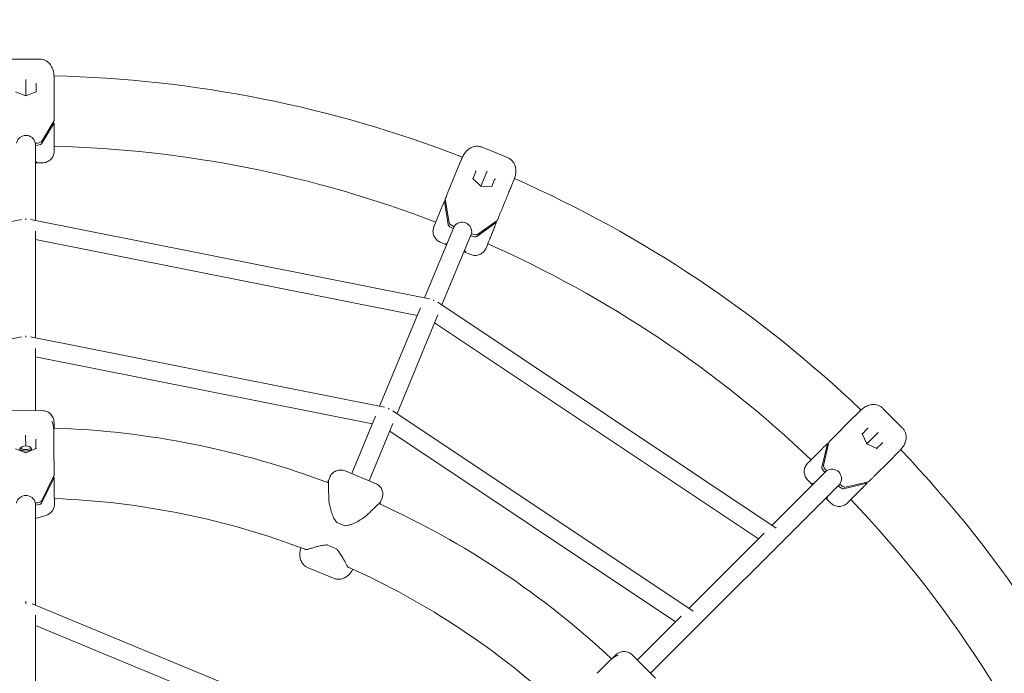
# Model space of a CAD drawing. Units: millimetres. Extents: x -2530 to 2530, y -2530 to 2530.
# Drawn here: x -5 to 833, y 521 to 1078 of the extents above; entities that cross this region are included whole.
import ezdxf

# ---------------------------------------------------------------- set-up
doc = ezdxf.new("R2010")
doc.units = ezdxf.units.MM
doc.linetypes.add('STRICHPUNKT', pattern=[1, 0.5, -0.25, 0, -0.25])
doc.layers.add('SICHER_EN1176', color=7, linetype='STRICHPUNKT')

# ---------------------------------------------------------------- blocks, each defined once
blk = doc.blocks.new('O-Tannebaum-3-1')
at = {"linetype": 'Continuous', "lineweight": 0}
for p, q in [((-210.03, 1056.85), (-233.41, 1056.82)), ((-197.71, 1041.72), (-197.7, 1038.88)), ((-221.69, 1025.67), (-221.71, 1038.9)), ((-213.05, 1035.45), (-213.04, 1028.99)), ((-221.7, 1025.67), (-230.52, 1029.03)), ((-212.89, 1029.05), (-221.7, 1025.67)), ((-208.54, 986.56), (-197.85, 1003.97)), ((-208.54, 984.66), (-197.84, 1002.08)), ((-198.83, 1002.37), (-197.71, 1002.37)), ((-213.45, 985.27), (-213.72, 985.27)), ((-213.66, 919.5), (-213.66, 985.27)), ((-213.45, 983.37), (-213.66, 983.37)), ((-197.61, 978.65), (-197.62, 981.49)), ((188.46, 973.02), (166.82, 981.87)), ((-213.66, 969.38), (-212.47, 969.36)), ((-213.66, 968.49), (-207.6, 968.5)), ((149.36, 971.77), (144.53, 960.02)), ((144.52, 960), (138.09, 944.25)), ((159.03, 954.96), (161.47, 960.94)), ((165.81, 948.63), (170.8, 960.86)), ((165.77, 948.63), (158.89, 955.09)), ((175.22, 948.41), (165.77, 948.63)), ((177.5, 954.39), (175.05, 948.41)), ((194.1, 954.35), (193.03, 951.72)), ((134.81, 936.1), (135.83, 935.68)), ((134.82, 935.77), (138.06, 915.64)), ((135.54, 937.52), (138.78, 917.4)), ((132.38, 930.28), (125.95, 914.54)), ((-225.51, 920.32), (-565.34, 852.72)), ((-221.66, 920.08), (-221.66, 921.02)), ((122.02, 852.72), (-217.81, 920.32)), ((117.88, 853.55), (143.03, 914.28)), ((143.08, 914.25), (142.83, 914.36)), ((162.35, 905.71), (178.9, 917.73)), ((163.06, 907.46), (179.62, 919.49)), ((178.1, 918.38), (179.15, 917.96)), ((-213.66, 819.5), (-213.66, 910.29)), ((125.76, 914.04), (125.58, 913.52)), ((132.66, 847.43), (157.84, 908.22)), ((142.3, 912.52), (142.11, 912.6)), ((157.31, 906.38), (157.11, 906.46)), ((158.03, 908.14), (157.78, 908.24)), ((111.63, 838.48), (-213.66, 903.18)), ((131.24, 900.97), (136.61, 898.77)), ((136.02, 899.95), (136.95, 899.59)), ((170.25, 895.96), (171.32, 898.59)), ((151.42, 892.72), (157.15, 890.37)), ((151.76, 893.54), (152.94, 893.03)), ((125.49, 851.03), (125.85, 851.89)), ((417.24, 657.28), (129.14, 849.78)), ((79.61, 761.16), (114.35, 845.04)), ((94.39, 755.04), (129.13, 838.92)), ((402.19, 648.09), (126.42, 832.35)), ((-225.51, 820.32), (-527.08, 760.34)), ((-221.66, 820.08), (-221.66, 821.02)), ((83.76, 760.34), (-217.81, 820.32)), ((-213.66, 757.4), (-213.66, 810.29)), ((73.37, 746.09), (-213.66, 803.18)), ((-235.79, 757.34), (-207.79, 757.42)), ((87.22, 758.64), (87.58, 759.51)), ((346.53, 586.57), (90.87, 757.39)), ((488.22, 756.75), (479.24, 747.77)), ((488.22, 756.75), (488.86, 757.4)), ((524.76, 742.82), (508.23, 759.35)), ((-197.75, 747.26), (-197.77, 747.82)), ((-197.73, 742.54), (-197.74, 746.9)), ((55.83, 703.75), (76.08, 752.65)), ((70.63, 697.67), (90.87, 746.53)), ((479.24, 747.77), (467.26, 735.79)), ((-197.92, 740.32), (-197.89, 737.56)), ((331.48, 577.38), (88.15, 739.97)), ((490.67, 737.51), (495.24, 742.08)), ((494.45, 729.04), (503.81, 738.4)), ((504.25, 738.84), (503.81, 738.4)), ((-221.87, 727.36), (-221.94, 735.87)), ((-213.24, 725.05), (-213.27, 732.17)), ((462.25, 730.52), (457.51, 710.65)), ((494.45, 729.04), (490.6, 737.66)), ((507.49, 729.83), (502.92, 725.26)), ((-230.69, 724.98), (-221.89, 721.37)), ((-226.88, 724.84), (-226.87, 723.41)), ((-225.52, 726.43), (-226.42, 725.67)), ((-221.89, 721.37), (-213.11, 725.11)), ((-218.27, 726.49), (-217.36, 725.74)), ((-216.88, 724.93), (-216.87, 723.51)), ((444.51, 713.04), (456.49, 725.02)), ((460.91, 729.18), (456.17, 709.31)), ((461.02, 729.49), (461.81, 728.7)), ((494.45, 729.04), (494.35, 728.94)), ((503.07, 725.19), (494.45, 729.04)), ((513.18, 713.83), (522.16, 722.81)), ((522.81, 723.45), (522.16, 722.81)), ((444.12, 712.65), (444.51, 713.04)), ((501.2, 701.85), (513.18, 713.83)), ((50.15, 706.08), (76.05, 695.44)), ((413.72, 659.63), (460.22, 706.13)), ((458.88, 704.79), (458.73, 704.94)), ((460.27, 706.08), (460.07, 706.28)), ((-208.55, 680.35), (-197.85, 701.81)), ((-208.53, 678.51), (-197.84, 699.97)), ((-198.59, 700.33), (-197.7, 700.33)), ((35.97, 697.88), (37.05, 700.51)), ((444.12, 698.51), (448.36, 694.26)), ((476.06, 692.1), (495.93, 696.84)), ((494.11, 696.4), (494.9, 695.61)), ((310.42, 533.7), (471.54, 694.81)), ((448.16, 695.69), (448.99, 694.89)), ((470.35, 693.32), (470.2, 693.47)), ((471.69, 694.66), (471.49, 694.86)), ((474.72, 690.76), (494.59, 695.5)), ((490.43, 691.08), (478.45, 679.1)), ((-197.4, 679.06), (-197.43, 681.82)), ((79.66, 677.84), (81.31, 681.88)), ((81.45, 682.22), (81.64, 682.74)), ((459.67, 682.95), (463.92, 678.71)), ((460.3, 683.58), (461.1, 682.76)), ((-213.46, 678.75), (-213.73, 678.74)), ((-213.66, 591.77), (-213.66, 678.75)), ((-213.44, 676.9), (-213.66, 676.9)), ((-197.48, 677.19), (-197.42, 678.21)), ((478.45, 679.1), (478.06, 678.71)), ((-204.79, 668.07), (-213.66, 665.62)), ((343.01, 588.92), (407.21, 653.11)), ((42.23, 640.1), (35.28, 642.95)), ((18.73, 623.47), (40.36, 614.59)), ((-221.66, 595.09), (-221.66, 592.84)), ((-216.29, 592.86), (184.61, 426.8)), ((-213.66, 465.27), (-213.66, 583.05)), ((299.07, 544.97), (336.5, 582.4)), ((-213.66, 574.45), (169.74, 415.64)), ((278.48, 547.15), (280.48, 549.16)), ((294.72, 549.3), (314.58, 529.56)), ((264.86, 533.67), (274.65, 543.54))]:
    blk.add_line(p, q, dxfattribs=at)
for centre, radius, start, end in [((-221.66, 12.93), 1030, 68.8412, 88.66971), ((-221.66, 12.93), 970, 68.91178, 88.58002), ((153.78, 956.22), 10, 157.64515, 157.77809), ((-221.66, 12.93), 1030, 46.33287, 66.17548), ((135.21, 910.76), 10, 157.77809, 160.80046), ((-221.66, 12.93), 970, 46.41777, 66.07506), ((-207.74, 746.86), 10, 0.19222, 2.28248), ((-221.66, 12.93), 730, 69.33345, 88.14843), ((-221.66, 12.93), 1030, 1.33287, 43.66713), ((-221.66, 12.93), 670, 69.13413, 87.93036), ((72.06, 685.67), 10, 337.69358, 339.80828), ((-221.66, 12.93), 970, 1.41777, 43.58223), ((-207.46, 677.71), 10, 285.46794, 356.9822), ((-221.66, 12.93), 730, 46.89093, 65.68692), ((43.54, 663.09), 1, 219.82404, 244.02171), ((50.49, 660.24), 1, 251.3253, 275.52264), ((34.9, 642.03), 1, 67.67421, 89.51692), ((41.85, 639.17), 1, 45.84539, 67.67421), ((-221.66, 12.93), 670, 47.03933, 65.8268), ((271.96, 526.63), 10, 135.22191, 135.47901)]:
    blk.add_arc(centre, radius, start, end, dxfattribs=at)
at = {"linetype": 'Continuous', "lineweight": 0, "extrusion": (0, 0, -1)}
for centre, major_axis, ratio, start_param, end_param in [((-221.71, 1039.13), (-0.001, 0.535), 0.000462, -2.019983, -0.749896), ((-212.55, 1035.64), (0.458, 0.316), 0.632167, -2.430884, -1.160797), ((-221.7, 1025.13), (-0.001, 0.535), 0.000462, -0.749896, -0.000177), ((-212.54, 1028.64), (-0.459, 0.315), 0.631889, 0.410176, 1.159895), ((-221.66, 984.31), (-8, 0), 0.948683, 0.123901, 3.014838), ((170.89, 961.08), (0.203, 0.495), 0.001491, -2.01998, -0.749893), ((165.57, 948.14), (0.203, 0.495), 0.001491, -0.749893, -0.00057), ((175.38, 947.9), (-0.304, 0.466), 0.631581, 0.409565, 1.158889), ((178.04, 954.37), (0.544, 0.118), 0.632477, -2.431887, -1.161801), ((150.07, 910.37), (-7.39, 3.06), 0.948683, 0.120723, 3.01166), ((136.09, 900.13), (-0.461, -0.203), 0.984786, -1.952091, -0.774786), ((136.19, 900.42), (0.211, -0.458), 0.984837, 0.795982, 0.82807), ((-221.94, 736.14), (-0.004, 0.542), 0.002991, -2.098177, -0.82809), ((-212.77, 732.38), (-0.464, -0.313), 0.585806, 0.669238, 1.939325), ((507.97, 729.61), (0.547, -0.101), 0.632028, -2.430433, -1.160346), ((-221.88, 724.89), (5, 0.04), 0.388535, -0.435279, 3.576872), ((-221.88, 720.83), (-0.004, 0.542), 0.002991, -0.82809, -0.00125), ((-212.74, 724.72), (-0.467, 0.308), 0.583838, 0.369778, 1.196618), ((503.03, 724.66), (-0.101, 0.547), 0.632028, 0.41045, 1.160346), ((465.21, 699.8), (-5.66, 5.66), 0.948683, 0.125328, 3.016265), ((448.29, 695.84), (-0.504, 0.004), 0.984834, -1.978056, -0.801426), ((448.51, 696.05), (0.004, -0.504), 0.984834, 0.76937, 0.801426), ((-221.66, 677.77), (-8, 0), 0.921429, 0.117624, 3.008561)]:
    blk.add_ellipse(centre, major_axis=major_axis, ratio=ratio, start_param=start_param, end_param=end_param, dxfattribs=at)
at = {"linetype": 'Continuous', "lineweight": 0}
for centre, major_axis, ratio, start_param, end_param in [((-212.55, 1035.26), (-0.382, 0.472), 0.685104, 0.40361, 0.703593), ((-207.66, 1004.56), (10, 0.02), 0.316227, -0.192462, -0.096914), ((-207.66, 1002.67), (10, 0.02), 0.316227, -0.192462, -0.096914), ((-213.45, 986.85), (5, 0.01), 0.316227, -1.571272, -0.192462), ((-213.45, 984.96), (5, 0.01), 0.316227, -1.571272, -0.192462), ((-212.45, 969.56), (0.363, -0.35), 0.98484, -1.986142, -0.809689), ((-212.46, 969.86), (-0.356, -0.357), 0.984824, 0.761116, 0.793163), ((161.08, 961.31), (-0.304, 0.466), 0.631581, -2.428975, -1.158889), ((160.94, 960.96), (0.532, 0.292), 0.685698, -0.703029, -0.402319), ((158.42, 954.84), (0.544, 0.118), 0.632477, 0.411338, 1.161801), ((177.89, 954.02), (-0.173, 0.582), 0.684791, 0.404292, 0.70266), ((144.13, 932.61), (-9.26, 3.78), 0.316224, 0.094904, 0.190451), ((144.85, 934.36), (-9.26, 3.78), 0.316224, 0.094904, 0.190451), ((142.72, 914.06), (-4.63, 1.89), 0.316224, 0.190451, 1.569262), ((143.43, 915.82), (-4.63, 1.89), 0.316224, 0.190451, 1.569262), ((170.05, 922.01), (9.26, -3.78), 0.316224, -0.193521, -0.097973), ((170.77, 923.76), (9.26, -3.78), 0.316224, -0.193521, -0.097973), ((157.92, 907.84), (4.63, -1.89), 0.316224, -1.572331, -0.193521), ((158.64, 909.6), (4.63, -1.89), 0.316224, -1.572331, -0.193521), ((153.05, 893.2), (0.211, -0.458), 0.984837, -2.004181, -0.82807), ((153.15, 893.49), (-0.461, -0.203), 0.984786, 0.742755, 0.774786), ((494.75, 742.3), (0.603, 0.064), 0.685244, -0.704013, -0.403304), ((495.02, 742.57), (-0.101, 0.547), 0.632028, -2.430433, -1.160346), ((-212.77, 731.96), (-0.398, 0.463), 0.656392, 0.359381, 0.655691), ((469.62, 724.01), (-7.07, 7.07), 0.316228, 0.096438, 0.191986), ((490.07, 737.62), (0.547, -0.101), 0.632028, 0.41045, 1.160346), ((507.7, 729.34), (0.064, 0.603), 0.685244, 0.403304, 0.704013), ((-221.89, 725.81), (4, 0.03), 0.388535, -4.715637, 1.567548), ((468.28, 722.67), (-7.07, 7.07), 0.316228, 0.096438, 0.191986), ((459.85, 706.06), (-3.54, 3.54), 0.316228, 0.191986, 1.570796), ((461.19, 707.4), (-3.54, 3.54), 0.316228, 0.191986, 1.570796), ((-207.67, 702.48), (10, 0.08), 0.388535, -0.195235, -0.099687), ((-207.65, 700.64), (10, 0.08), 0.388535, -0.195235, -0.099687), ((489.42, 704.21), (7.07, -7.07), 0.316228, -0.191986, -0.096438), ((471.46, 694.44), (3.54, -3.54), 0.316228, -1.570796, -0.191986), ((472.81, 695.78), (3.54, -3.54), 0.316228, -1.570796, -0.191986), ((488.07, 702.87), (7.07, -7.07), 0.316228, -0.191986, -0.096438), ((-213.46, 680.69), (5, 0.04), 0.388535, -1.574045, -0.195235), ((461.24, 682.88), (0.004, -0.504), 0.984834, -1.978056, -0.801426), ((461.46, 683.1), (-0.504, 0.004), 0.984834, 0.76937, 0.801426), ((-213.44, 678.85), (5, 0.04), 0.388535, -1.574045, -0.195235)]:
    blk.add_ellipse(centre, major_axis=major_axis, ratio=ratio, start_param=start_param, end_param=end_param, dxfattribs=at)
for points, knots in [([(-210.03, 1056.85), (-209.19, 1056.85), (-208.31, 1056.76), (-206.6, 1056.35), (-205.77, 1056.05), (-204.25, 1055.29), (-203.57, 1054.84), (-202.39, 1053.9), (-201.88, 1053.39), (-201.02, 1052.4), (-200.66, 1051.91), (-200.36, 1051.44)], [3.597154, 3.597154, 3.597154, 3.597154, 3.7134978, 3.7134978, 3.8298416, 3.8298416, 3.9461853, 3.9461853, 4.0625291, 4.0625291, 4.1788729, 4.1788729, 4.1788729, 4.1788729]), ([(-200.36, 1051.44), (-199.92, 1050.76), (-199.57, 1050.09), (-199, 1048.77), (-198.77, 1048.12), (-198.39, 1046.87), (-198.25, 1046.26), (-198.01, 1045.06), (-197.93, 1044.46), (-197.79, 1043.3), (-197.75, 1042.72), (-197.72, 1042.14)], [0, 0, 0, 0, 0.209555, 0.209555, 0.41911, 0.41911, 0.628664, 0.628664, 0.838219, 0.838219, 1.047774, 1.047774, 1.047774, 1.047774]), ([(-197.7, 1038.88), (-197.7, 1037.98), (-197.7, 1036.97), (-197.7, 1034.76), (-197.7, 1033.56), (-197.7, 1030.99), (-197.69, 1029.61), (-197.69, 1026.73), (-197.69, 1025.22), (-197.69, 1022.11), (-197.68, 1020.49), (-197.68, 1017.22), (-197.68, 1015.55), (-197.67, 1013), (-197.67, 1012.12), (-197.67, 1011.24)], [0, 0, 0, 0, 4.74603, 4.74603, 9.510899, 9.510899, 14.335125, 14.335125, 19.217025, 19.217025, 24.157899, 24.157899, 29.161761, 29.161761, 31.804125, 31.804125, 31.804125, 31.804125]), ([(-197.69, 1007.55), (-197.69, 1007.99), (-197.68, 1008.33), (-197.67, 1009.56), (-197.67, 1010.38), (-197.67, 1011.22), (-197.67, 1011.23), (-197.67, 1011.24)], [-0.3702244, -0.3702244, -0.3702244, -0.3702244, -0.2505467, -0.2505467, 0, 0, 0.0028319, 0.0028319, 0.0028319, 0.0028319]), ([(-197.68, 999.28), (-197.67, 998.88), (-197.67, 998.58), (-197.66, 997.48), (-197.65, 996.76), (-197.65, 996.03), (-197.65, 996.02), (-197.65, 996.02)], [-0.3702244, -0.3702244, -0.3702244, -0.3702244, -0.2505467, -0.2505467, 0, 0, 0.0028319, 0.0028319, 0.0028319, 0.0028319]), ([(-197.65, 996.02), (-197.65, 994.56), (-197.64, 993.17), (-197.64, 990.6), (-197.64, 989.41), (-197.63, 987.26), (-197.63, 986.29), (-197.63, 984.62), (-197.63, 983.91), (-197.62, 982.75), (-197.62, 982.3), (-197.62, 981.69), (-197.62, 981.49), (-197.62, 981.49)], [0, 0, 0, 0, 5.16636, 5.16636, 10.280592, 10.280592, 15.318019, 15.318019, 20.287484, 20.287484, 25.194372, 25.194372, 29.957142, 29.957142, 29.957142, 29.957142]), ([(155.85, 980.54), (156.31, 980.87), (156.83, 981.18), (158, 981.77), (158.66, 982.04), (160.12, 982.47), (160.92, 982.62), (162.6, 982.74), (163.47, 982.71), (165.2, 982.43), (166.05, 982.19), (166.82, 981.87)], [0, 0, 0, 0, 0.1163426, 0.1163426, 0.2326851, 0.2326851, 0.3490277, 0.3490277, 0.4653702, 0.4653702, 0.5817128, 0.5817128, 0.5817128, 0.5817128]), ([(-197.63, 977.97), (-197.69, 976.81), (-197.95, 975.67), (-198.92, 973.4), (-199.65, 972.31), (-201.51, 970.48), (-202.6, 969.75), (-205.01, 968.76), (-206.3, 968.5), (-207.6, 968.5)], [-1.521369, -1.521369, -1.521369, -1.521369, -1.171895, -1.171895, -0.781222, -0.781222, -0.390599, -0.390599, 0, 0, 0, 0]), ([(-197.61, 978.49), (-197.61, 978.48), (-197.61, 978.47), (-197.61, 978.44), (-197.61, 978.43), (-197.61, 978.4), (-197.61, 978.38), (-197.61, 978.34), (-197.61, 978.31), (-197.62, 978.25), (-197.62, 978.22), (-197.62, 978.15), (-197.62, 978.1), (-197.63, 978), (-197.63, 977.99), (-197.63, 977.97)], [4.97806696, 4.97806696, 4.97806696, 4.97806696, 4.98762624, 4.98762624, 4.99718553, 4.99718553, 5.00674481, 5.00674481, 5.0163041, 5.0163041, 5.02042132, 5.02042132, 5.02517164, 5.02517164, 5.02586338, 5.02586338, 5.02586338, 5.02586338]), ([(149.85, 972.94), (150.1, 973.46), (150.36, 973.98), (150.93, 975.01), (151.24, 975.52), (151.91, 976.55), (152.28, 977.06), (153.11, 978.08), (153.57, 978.59), (154.61, 979.59), (155.19, 980.08), (155.85, 980.54)], [2.277117, 2.277117, 2.277117, 2.277117, 2.486665, 2.486665, 2.696213, 2.696213, 2.905761, 2.905761, 3.115309, 3.115309, 3.324857, 3.324857, 3.324857, 3.324857]), ([(188.46, 973.02), (189.25, 972.7), (190.03, 972.28), (191.46, 971.25), (192.11, 970.65), (193.22, 969.37), (193.68, 968.69), (194.42, 967.36), (194.69, 966.71), (195.11, 965.46), (195.25, 964.87), (195.35, 964.32)], [3.5971599, 3.5971599, 3.5971599, 3.5971599, 3.7135025, 3.7135025, 3.8298451, 3.8298451, 3.9461877, 3.9461877, 4.0625303, 4.0625303, 4.1788729, 4.1788729, 4.1788729, 4.1788729]), ([(149.71, 972.61), (149.69, 972.56), (149.67, 972.51), (149.62, 972.39), (149.6, 972.34), (149.55, 972.23), (149.53, 972.17), (149.48, 972.06), (149.46, 972), (149.41, 971.88), (149.39, 971.83), (149.36, 971.77)], [4.97805987, 4.97805987, 4.97805987, 4.97805987, 4.9875656, 4.9875656, 4.99707132, 4.99707132, 5.00657704, 5.00657704, 5.01608277, 5.01608277, 5.02558849, 5.02558849, 5.02558849, 5.02558849]), ([(195.35, 964.32), (195.49, 963.53), (195.56, 962.77), (195.59, 961.33), (195.56, 960.65), (195.42, 959.35), (195.32, 958.73), (195.08, 957.53), (194.94, 956.95), (194.62, 955.82), (194.44, 955.27), (194.25, 954.73)], [0, 0, 0, 0, 0.209556, 0.209556, 0.419113, 0.419113, 0.628669, 0.628669, 0.838225, 0.838225, 1.047781, 1.047781, 1.047781, 1.047781]), ([(193.03, 951.72), (192.68, 950.89), (192.3, 949.95), (191.46, 947.91), (191, 946.8), (190.03, 944.42), (189.5, 943.15), (188.41, 940.48), (187.84, 939.08), (186.66, 936.2), (186.05, 934.71), (184.81, 931.68), (184.17, 930.13), (183.21, 927.77), (182.87, 926.95), (182.54, 926.14)], [0, 0, 0, 0, 4.745555, 4.745555, 9.510046, 9.510046, 14.334014, 14.334014, 19.215719, 19.215719, 24.156429, 24.156429, 29.160136, 29.160136, 31.807274, 31.807274, 31.807274, 31.807274]), ([(138.09, 944.25), (137.69, 943.28), (137.32, 942.36), (136.86, 941.19), (136.8, 941.05), (136.74, 940.9)], [-0.392612, -0.392612, -0.392612, -0.392612, -0.0508291, -0.0508291, 0, 0, 0, 0]), ([(132.38, 930.28), (132.72, 931.12), (133.06, 931.93), (133.5, 932.98), (133.56, 933.1), (133.61, 933.24)], [-0.392612, -0.392612, -0.392612, -0.392612, -0.0508291, -0.0508291, 0, 0, 0, 0]), ([(181.13, 922.74), (181.3, 923.14), (181.43, 923.46), (181.9, 924.59), (182.22, 925.35), (182.54, 926.13), (182.54, 926.14), (182.54, 926.14)], [-0.3702244, -0.3702244, -0.3702244, -0.3702244, -0.2505467, -0.2505467, 0, 0, 0.0028319, 0.0028319, 0.0028319, 0.0028319]), ([(178, 915.08), (177.85, 914.71), (177.74, 914.43), (177.33, 913.41), (177.06, 912.74), (176.79, 912.07), (176.79, 912.06), (176.79, 912.05)], [-0.3702244, -0.3702244, -0.3702244, -0.3702244, -0.2505467, -0.2505467, 0, 0, 0.0028319, 0.0028319, 0.0028319, 0.0028319]), ([(125.58, 913.52), (125.2, 912.42), (125.01, 911.25), (125.04, 908.78), (125.32, 907.5), (126.34, 905.1), (127.08, 904.02), (128.93, 902.19), (130.03, 901.47), (131.24, 900.97)], [0.049126, 0.049126, 0.049126, 0.049126, 0.39981, 0.39981, 0.790486, 0.790486, 1.181112, 1.181112, 1.571713, 1.571713, 1.571713, 1.571713]), ([(176.79, 912.06), (176.24, 910.71), (175.71, 909.42), (174.74, 907.04), (174.29, 905.93), (173.48, 903.95), (173.12, 903.05), (172.49, 901.5), (172.22, 900.84), (171.79, 899.77), (171.62, 899.36), (171.4, 898.81), (171.33, 898.62), (171.33, 898.62)], [0, 0, 0, 0, 5.166072, 5.166072, 10.279983, 10.279983, 15.316939, 15.316939, 20.285519, 20.285519, 25.190211, 25.190211, 29.615315, 29.615315, 29.615315, 29.615315]), ([(169.31, 894.16), (168.93, 893.57), (168.48, 893.02), (167.04, 891.6), (165.95, 890.87), (163.54, 889.88), (162.25, 889.63), (159.65, 889.62), (158.36, 889.88), (157.15, 890.37)], [-1.385816, -1.385816, -1.385816, -1.385816, -1.171895, -1.171895, -0.781222, -0.781222, -0.390599, -0.390599, 0, 0, 0, 0]), ([(170.11, 895.65), (170.11, 895.63), (170.1, 895.61), (170.07, 895.56), (170.06, 895.53), (170.03, 895.46), (170.01, 895.42), (169.97, 895.33), (169.95, 895.29), (169.9, 895.18), (169.85, 895.1), (169.71, 894.83), (169.64, 894.68), (169.41, 894.31), (169.37, 894.24), (169.31, 894.16)], [4.97809115, 4.97809115, 4.97809115, 4.97809115, 4.98778159, 4.98778159, 4.99747204, 4.99747204, 5.00716248, 5.00716248, 5.01200771, 5.01200771, 5.01942153, 5.01942153, 5.02540081, 5.02540081, 5.02654338, 5.02654338, 5.02654338, 5.02654338]), ([(-197.77, 747.82), (-197.82, 749.04), (-198.09, 750.24), (-199.09, 752.56), (-199.83, 753.65), (-201.69, 755.47), (-202.79, 756.19), (-205.2, 757.17), (-206.49, 757.42), (-207.79, 757.42)], [-1.539034, -1.539034, -1.539034, -1.539034, -1.171895, -1.171895, -0.781222, -0.781222, -0.390599, -0.390599, 0, 0, 0, 0]), ([(489.12, 757.64), (489.55, 758.03), (489.99, 758.4), (490.91, 759.14), (491.39, 759.49), (492.41, 760.18), (492.94, 760.51), (494.09, 761.13), (494.71, 761.43), (496.05, 761.95), (496.78, 762.18), (497.56, 762.35)], [2.277106, 2.277106, 2.277106, 2.277106, 2.486657, 2.486657, 2.696207, 2.696207, 2.905757, 2.905757, 3.115307, 3.115307, 3.324857, 3.324857, 3.324857, 3.324857]), ([(497.56, 762.35), (498.11, 762.47), (498.71, 762.57), (500.02, 762.66), (500.73, 762.66), (502.24, 762.49), (503.04, 762.32), (504.65, 761.79), (505.45, 761.42), (506.94, 760.5), (507.63, 759.95), (508.23, 759.35)], [0, 0, 0, 0, 0.1163439, 0.1163439, 0.2326877, 0.2326877, 0.3490316, 0.3490316, 0.4653754, 0.4653754, 0.5817193, 0.5817193, 0.5817193, 0.5817193]), ([(-199.41, 748.29), (-199.36, 748.16), (-199.31, 748.03), (-199.03, 747.27), (-198.85, 746.65), (-198.53, 745.43), (-198.41, 744.83), (-198.2, 743.62), (-198.12, 743.02), (-198, 741.83), (-197.95, 741.23), (-197.92, 740.64)], [0.1667002, 0.1667002, 0.1667002, 0.1667002, 0.2095635, 0.2095635, 0.4191269, 0.4191269, 0.6286904, 0.6286904, 0.8382538, 0.8382538, 1.0478173, 1.0478173, 1.0478173, 1.0478173]), ([(-197.93, 743.91), (-197.93, 743.91), (-197.93, 743.91), (-197.94, 743.9), (-198.01, 743.76), (-198.13, 743.52), (-198.15, 743.46), (-198.18, 743.41)], [4.1372692, 4.1372692, 4.1372692, 4.1372692, 4.1503036, 4.1503036, 4.4925312, 4.4925312, 4.5784872, 4.5784872, 4.5784872, 4.5784872]), ([(-197.97, 743.86), (-197.91, 743.93), (-197.87, 744.01), (-197.79, 744.2), (-197.76, 744.33), (-197.76, 744.45)], [0.09052987, 0.09052987, 0.09052987, 0.09052987, 0.11645927, 0.11645927, 0.15438501, 0.15438501, 0.15438501, 0.15438501]), ([(524.76, 742.82), (525.35, 742.22), (525.91, 741.53), (526.83, 740.04), (527.2, 739.24), (527.73, 737.63), (527.9, 736.83), (528.06, 735.33), (528.07, 734.61), (527.98, 733.3), (527.88, 732.7), (527.76, 732.15)], [3.5971534, 3.5971534, 3.5971534, 3.5971534, 3.7134973, 3.7134973, 3.8298412, 3.8298412, 3.9461851, 3.9461851, 4.062529, 4.062529, 4.1788729, 4.1788729, 4.1788729, 4.1788729]), ([(-197.89, 737.56), (-197.89, 736.56), (-197.89, 735.46), (-197.88, 733.08), (-197.87, 731.8), (-197.86, 729.09), (-197.85, 727.65), (-197.83, 724.67), (-197.82, 723.11), (-197.8, 719.93), (-197.79, 718.29), (-197.77, 714.99), (-197.75, 713.31), (-197.74, 710.76), (-197.73, 709.88), (-197.72, 709.01)], [0, 0, 0, 0, 4.745441, 4.745441, 9.509786, 9.509786, 14.333591, 14.333591, 19.215141, 19.215141, 24.155701, 24.155701, 29.159246, 29.159246, 31.812613, 31.812613, 31.812613, 31.812613]), ([(467.26, 735.79), (467.25, 735.78), (467.24, 735.78), (466.48, 735.02), (465.78, 734.3), (464.89, 733.39), (464.78, 733.28), (464.66, 733.17)], [-0.4002154, -0.4002154, -0.4002154, -0.4002154, -0.3971584, -0.3971584, -0.0508291, -0.0508291, 0, 0, 0, 0]), ([(527.76, 732.15), (527.59, 731.37), (527.36, 730.64), (526.83, 729.3), (526.54, 728.68), (525.92, 727.53), (525.59, 727), (524.9, 725.98), (524.54, 725.5), (523.81, 724.58), (523.44, 724.14), (523.05, 723.71)], [0, 0, 0, 0, 0.209554, 0.209554, 0.419108, 0.419108, 0.628662, 0.628662, 0.838216, 0.838216, 1.047771, 1.047771, 1.047771, 1.047771]), ([(456.49, 725.02), (456.5, 725.03), (456.5, 725.04), (457.16, 725.69), (457.79, 726.32), (458.61, 727.12), (458.71, 727.21), (458.82, 727.32)], [-0.4002154, -0.4002154, -0.4002154, -0.4002154, -0.3971584, -0.3971584, -0.0508291, -0.0508291, 0, 0, 0, 0]), ([(-197.72, 705.39), (-197.72, 705.82), (-197.72, 706.15), (-197.72, 707.36), (-197.72, 708.17), (-197.72, 709), (-197.72, 709.01), (-197.72, 709.02)], [-0.3702244, -0.3702244, -0.3702244, -0.3702244, -0.2505467, -0.2505467, 0, 0, 0.0028319, 0.0028319, 0.0028319, 0.0028319]), ([(37.65, 701.76), (38.11, 702.56), (38.67, 703.3), (40.26, 704.86), (41.35, 705.59), (43.76, 706.58), (45.05, 706.83), (47.66, 706.83), (48.95, 706.58), (50.15, 706.08)], [0.121686, 0.121686, 0.121686, 0.121686, 0.39981, 0.39981, 0.790486, 0.790486, 1.181112, 1.181112, 1.571713, 1.571713, 1.571713, 1.571713]), ([(444.12, 712.65), (444.11, 712.64), (444.1, 712.63), (443.15, 711.67), (442.41, 710.55), (441.43, 708.11), (441.18, 706.81), (441.2, 704.21), (441.46, 702.92), (442.46, 700.52), (443.2, 699.43), (444.12, 698.51)], [-0.004193, -0.004193, -0.004193, -0.004193, 0, 0, 0.39981, 0.39981, 0.790486, 0.790486, 1.181112, 1.181112, 1.571713, 1.571713, 1.571713, 1.571713]), ([(-197.65, 697.36), (-197.64, 696.98), (-197.64, 696.68), (-197.62, 695.63), (-197.61, 694.94), (-197.6, 694.25), (-197.6, 694.25), (-197.6, 694.24)], [-0.3702244, -0.3702244, -0.3702244, -0.3702244, -0.2505467, -0.2505467, 0, 0, 0.0028319, 0.0028319, 0.0028319, 0.0028319]), ([(35.3, 696.21), (35.51, 696.72), (35.67, 697.13), (35.86, 697.59), (35.92, 697.73), (35.95, 697.81)], [20.405955, 20.405955, 20.405955, 20.405955, 25.192039, 25.192039, 28.346872, 28.346872, 28.346872, 28.346872]), ([(35.93, 697.27), (35.91, 697.34), (35.9, 697.41), (35.9, 697.62), (35.92, 697.75), (35.97, 697.87)], [-0.06199461, -0.06199461, -0.06199461, -0.06199461, -0.03960935, -0.03960935, 0, 0, 0, 0]), ([(36.19, 684.14), (36.19, 684.91), (36.19, 685.65), (36.18, 687.08), (36.17, 687.77), (36.15, 689.09), (36.14, 689.73), (36.11, 690.94), (36.1, 691.51), (36.07, 692.59), (36.06, 693.09), (36.04, 694.02), (36.02, 694.45), (36, 695.23), (35.99, 695.58), (35.97, 696.19), (35.96, 696.45), (35.94, 696.88), (35.94, 697.06), (35.92, 697.23), (35.92, 697.27), (35.92, 697.31), (35.92, 697.31), (35.92, 697.32)], [2.806293, 2.806293, 2.806293, 2.806293, 3.087931, 3.087931, 3.369569, 3.369569, 3.651207, 3.651207, 3.932845, 3.932845, 4.214483, 4.214483, 4.49612, 4.49612, 4.777758, 4.777758, 5.059396, 5.059396, 5.341034, 5.341034, 5.481853, 5.481853, 5.541375, 5.541375, 5.541375, 5.541375]), ([(37.15, 700.75), (37.16, 700.76), (37.16, 700.78), (37.18, 700.82), (37.19, 700.84), (37.21, 700.89), (37.23, 700.92), (37.26, 701), (37.29, 701.05), (37.36, 701.21), (37.4, 701.28), (37.5, 701.48), (37.55, 701.59), (37.65, 701.76)], [4.97808031, 4.97808031, 4.97808031, 4.97808031, 4.98770982, 4.98770982, 4.99733933, 4.99733933, 5.00696883, 5.00696883, 5.01659834, 5.01659834, 5.02242235, 5.02242235, 5.02622785, 5.02622785, 5.02622785, 5.02622785]), ([(498.57, 699.26), (498.89, 699.56), (499.13, 699.8), (500.01, 700.66), (500.59, 701.24), (501.18, 701.83), (501.19, 701.84), (501.2, 701.85)], [-0.3702244, -0.3702244, -0.3702244, -0.3702244, -0.2505467, -0.2505467, 0, 0, 0.0028319, 0.0028319, 0.0028319, 0.0028319]), ([(-197.6, 694.25), (-197.59, 692.87), (-197.57, 691.57), (-197.55, 689.18), (-197.54, 688.08), (-197.52, 686.14), (-197.51, 685.29), (-197.49, 683.84), (-197.48, 683.25), (-197.46, 682.34), (-197.45, 682.01), (-197.45, 681.77), (-197.44, 681.71), (-197.44, 681.71)], [0, 0, 0, 0, 5.165523, 5.165523, 10.278778, 10.278778, 15.314619, 15.314619, 20.280712, 20.280712, 25.177393, 25.177393, 27.139516, 27.139516, 27.139516, 27.139516]), ([(81.64, 682.74), (82.06, 683.89), (82.27, 685.1), (82.24, 687.63), (81.97, 688.91), (80.95, 691.31), (80.21, 692.4), (78.35, 694.22), (77.26, 694.95), (76.05, 695.44)], [-1.538604, -1.538604, -1.538604, -1.538604, -1.171895, -1.171895, -0.781222, -0.781222, -0.390599, -0.390599, 0, 0, 0, 0]), ([(492.73, 693.41), (492.45, 693.12), (492.23, 692.91), (491.46, 692.12), (490.96, 691.61), (490.45, 691.1), (490.44, 691.09), (490.43, 691.08)], [-0.3702244, -0.3702244, -0.3702244, -0.3702244, -0.2505467, -0.2505467, 0, 0, 0.0028319, 0.0028319, 0.0028319, 0.0028319]), ([(42.77, 662.45), (42.34, 662.97), (41.96, 663.5), (41.17, 664.75), (40.78, 665.47), (40.07, 666.93), (39.75, 667.66), (38.87, 669.89), (38.38, 671.38), (37.54, 674.37), (37.19, 675.86), (36.77, 678.07), (36.65, 678.8), (36.45, 680.25), (36.37, 680.96), (36.24, 682.5), (36.2, 683.33), (36.19, 684.14)], [11.983107, 11.983107, 11.983107, 11.983107, 12.167257, 12.167257, 12.40207, 12.40207, 12.636884, 12.636884, 13.10651, 13.10651, 13.576137, 13.576137, 13.81095, 13.81095, 14.045763, 14.045763, 14.331239, 14.331239, 14.331239, 14.331239]), ([(79.95, 679.16), (80.02, 679.2), (80.09, 679.25), (80.24, 679.4), (80.31, 679.51), (80.36, 679.62)], [0.09067117, 0.09067117, 0.09067117, 0.09067117, 0.11645927, 0.11645927, 0.15437447, 0.15437447, 0.15437447, 0.15437447]), ([(-197.41, 678.45), (-197.41, 678.48), (-197.41, 678.5), (-197.41, 678.54), (-197.41, 678.56), (-197.41, 678.6), (-197.41, 678.62), (-197.41, 678.66), (-197.41, 678.68), (-197.41, 678.72), (-197.41, 678.74), (-197.41, 678.75)], [1.25742418, 1.25742418, 1.25742418, 1.25742418, 1.26695913, 1.26695913, 1.27649408, 1.27649408, 1.28602903, 1.28602903, 1.29556399, 1.29556399, 1.30509894, 1.30509894, 1.30509894, 1.30509894]), ([(80, 679.19), (80, 679.19), (80, 679.19), (79.98, 679.18), (79.86, 679.08), (79.57, 678.81), (79.41, 678.66), (79.02, 678.31), (78.8, 678.1), (78.3, 677.62), (78.02, 677.36), (77.41, 676.78), (77.08, 676.46), (76.37, 675.78), (75.99, 675.42), (75.18, 674.64), (74.76, 674.23), (73.87, 673.37), (73.41, 672.92), (72.27, 671.81), (71.59, 671.12), (70.88, 670.4)], [4.136765, 4.136765, 4.136765, 4.136765, 4.151003, 4.151003, 4.496402, 4.496402, 4.771803, 4.771803, 5.047205, 5.047205, 5.322607, 5.322607, 5.598008, 5.598008, 5.87341, 5.87341, 6.148812, 6.148812, 6.424214, 6.424214, 6.801536, 6.801536, 6.801536, 6.801536]), ([(478.06, 678.71), (478.05, 678.7), (478.04, 678.69), (477.08, 677.74), (475.96, 677), (473.51, 676.02), (472.22, 675.77), (469.62, 675.79), (468.33, 676.05), (465.93, 677.06), (464.84, 677.79), (463.92, 678.71)], [-1.575896, -1.575896, -1.575896, -1.575896, -1.571703, -1.571703, -1.171895, -1.171895, -0.781222, -0.781222, -0.390599, -0.390599, 0, 0, 0, 0]), ([(70.88, 670.41), (70.41, 669.92), (69.91, 669.44), (68.85, 668.5), (68.3, 668.03), (67.16, 667.12), (66.56, 666.67), (64.72, 665.35), (63.41, 664.49), (60.69, 662.89), (59.27, 662.13), (57.04, 661.1), (56.29, 660.78), (54.74, 660.2), (53.95, 659.94), (52.31, 659.5), (51.46, 659.33), (50.59, 659.24)], [11.797206, 11.797206, 11.797206, 11.797206, 12.038028, 12.038028, 12.27885, 12.27885, 12.519672, 12.519672, 13.001316, 13.001316, 13.48296, 13.48296, 13.723783, 13.723783, 13.964605, 13.964605, 14.205427, 14.205427, 14.205427, 14.205427]), ([(50.17, 659.29), (49.69, 659.45), (49.21, 659.62), (48.26, 659.97), (47.78, 660.16), (46.82, 660.53), (46.35, 660.73), (45.41, 661.13), (44.94, 661.33), (44.01, 661.76), (43.55, 661.97), (43.1, 662.19)], [4.5133095, 4.5133095, 4.5133095, 4.5133095, 4.5929413, 4.5929413, 4.6725731, 4.6725731, 4.7522049, 4.7522049, 4.8318367, 4.8318367, 4.9114685, 4.9114685, 4.9114685, 4.9114685]), ([(12.59, 640.65), (12.54, 640.47), (12.48, 640.29), (12.27, 639.55), (12.13, 638.97), (11.88, 637.77), (11.78, 637.15), (11.65, 635.85), (11.61, 635.16), (11.64, 633.73), (11.71, 632.97), (11.85, 632.18)], [2.4199162, 2.4199162, 2.4199162, 2.4199162, 2.4866504, 2.4866504, 2.6962021, 2.6962021, 2.9057537, 2.9057537, 3.1153054, 3.1153054, 3.324857, 3.324857, 3.324857, 3.324857]), ([(18.07, 639.22), (17.87, 639.16), (17.69, 639.11), (17.33, 639.03), (17.16, 639.01), (16.85, 638.98), (16.71, 638.97), (16.46, 638.98), (16.34, 638.99), (16.14, 639.03), (16.06, 639.06), (15.98, 639.09)], [2.8064247, 2.8064247, 2.8064247, 2.8064247, 2.9836681, 2.9836681, 3.1609114, 3.1609114, 3.3381548, 3.3381548, 3.5153981, 3.5153981, 3.6926414, 3.6926414, 3.6926414, 3.6926414]), ([(34.9, 643.03), (34.28, 643.03), (33.68, 643), (32.34, 642.88), (31.61, 642.77), (30.21, 642.52), (29.54, 642.38), (27.58, 641.94), (26.35, 641.61), (24.05, 640.98), (22.97, 640.67), (21.5, 640.23), (21.03, 640.1), (20.15, 639.83), (19.73, 639.71), (18.88, 639.46), (18.46, 639.34), (18.09, 639.23)], [11.983107, 11.983107, 11.983107, 11.983107, 12.165882, 12.165882, 12.400682, 12.400682, 12.635482, 12.635482, 13.105082, 13.105082, 13.574682, 13.574682, 13.809482, 13.809482, 14.044282, 14.044282, 14.331107, 14.331107, 14.331107, 14.331107]), ([(51.98, 625.15), (51.83, 625.41), (51.66, 625.72), (51.29, 626.39), (51.09, 626.75), (50.66, 627.53), (50.43, 627.95), (49.69, 629.27), (49.15, 630.24), (47.97, 632.32), (47.32, 633.42), (46.24, 635.15), (45.86, 635.74), (45.05, 636.92), (44.62, 637.52), (43.66, 638.72), (43.14, 639.32), (42.54, 639.89)], [11.797069, 11.797069, 11.797069, 11.797069, 12.037905, 12.037905, 12.278741, 12.278741, 12.519576, 12.519576, 13.001248, 13.001248, 13.482919, 13.482919, 13.723755, 13.723755, 13.964591, 13.964591, 14.205427, 14.205427, 14.205427, 14.205427]), ([(11.85, 632.18), (11.95, 631.62), (12.09, 631.03), (12.51, 629.79), (12.78, 629.13), (13.52, 627.8), (13.98, 627.12), (15.09, 625.85), (15.74, 625.25), (17.17, 624.22), (17.95, 623.79), (18.73, 623.47)], [0, 0, 0, 0, 0.1163927, 0.1163927, 0.2327853, 0.2327853, 0.349178, 0.349178, 0.4655707, 0.4655707, 0.5819633, 0.5819633, 0.5819633, 0.5819633]), ([(51.34, 615.92), (52, 616.38), (52.58, 616.87), (53.62, 617.87), (54.08, 618.38), (54.91, 619.4), (55.27, 619.91), (55.95, 620.93), (56.26, 621.44), (56.61, 622.09), (56.68, 622.22), (56.75, 622.35)], [0, 0, 0, 0, 0.2095526, 0.2095526, 0.4191052, 0.4191052, 0.6286577, 0.6286577, 0.8382103, 0.8382103, 0.8905018, 0.8905018, 0.8905018, 0.8905018]), ([(53.28, 623.77), (53.21, 623.8), (53.14, 623.84), (52.98, 623.94), (52.89, 624.01), (52.72, 624.16), (52.63, 624.25), (52.44, 624.46), (52.35, 624.58), (52.16, 624.85), (52.07, 624.99), (51.98, 625.15)], [5.9777986, 5.9777986, 5.9777986, 5.9777986, 6.1426233, 6.1426233, 6.307448, 6.307448, 6.4722727, 6.4722727, 6.6370974, 6.6370974, 6.8000069, 6.8000069, 6.8000069, 6.8000069]), ([(40.36, 614.59), (41.14, 614.27), (41.98, 614.03), (43.71, 613.75), (44.59, 613.72), (46.27, 613.84), (47.07, 613.99), (48.53, 614.42), (49.19, 614.69), (50.36, 615.28), (50.88, 615.59), (51.34, 615.92)], [3.5969093, 3.5969093, 3.5969093, 3.5969093, 3.713302, 3.713302, 3.8296948, 3.8296948, 3.9460875, 3.9460875, 4.0624802, 4.0624802, 4.1788729, 4.1788729, 4.1788729, 4.1788729]), ([(275.57, 544.46), (276.01, 544.86), (276.47, 545.26), (277.4, 546.02), (277.88, 546.4), (278.88, 547.11), (279.4, 547.45), (280.49, 548.11), (281.06, 548.42), (282.02, 548.87), (282.38, 549.02), (282.76, 549.17)], [2.2770997, 2.2770997, 2.2770997, 2.2770997, 2.4866512, 2.4866512, 2.6962026, 2.6962026, 2.9057541, 2.9057541, 3.1153056, 3.1153056, 3.2359204, 3.2359204, 3.2359204, 3.2359204]), ([(277.27, 545.91), (277.64, 546.28), (277.92, 546.58), (278.27, 546.93), (278.37, 547.04), (278.43, 547.09)], [20.612668, 20.612668, 20.612668, 20.612668, 25.192071, 25.192071, 28.356404, 28.356404, 28.356404, 28.356404]), ([(278.21, 546.63), (278.22, 546.69), (278.24, 546.76), (278.31, 546.94), (278.38, 547.05), (278.48, 547.14)], [-0.05891787, -0.05891787, -0.05891787, -0.05891787, -0.03960935, -0.03960935, 0, 0, 0, 0]), ([(278.21, 546.63), (278.21, 546.63), (278.21, 546.63), (278.21, 546.64), (278.21, 546.65), (278.21, 546.65)], [5.47846953, 5.47846953, 5.47846953, 5.47846953, 5.48185222, 5.48185222, 5.54079241, 5.54079241, 5.54079241, 5.54079241]), ([(280.67, 549.35), (280.68, 549.36), (280.69, 549.37), (280.72, 549.4), (280.74, 549.41), (280.78, 549.45), (280.8, 549.47), (280.87, 549.54), (280.91, 549.58), (281.04, 549.69), (281.1, 549.74), (281.27, 549.9), (281.36, 549.97), (281.52, 550.1)], [4.97808018, 4.97808018, 4.97808018, 4.97808018, 4.9877108, 4.9877108, 4.99734141, 4.99734141, 5.00697202, 5.00697202, 5.01660263, 5.01660263, 5.02238285, 5.02238285, 5.02623324, 5.02623324, 5.02623324, 5.02623324]), ([(281.52, 550.1), (282.25, 550.66), (283.05, 551.12), (285.11, 551.96), (286.4, 552.21), (289.01, 552.2), (290.3, 551.94), (292.7, 550.95), (293.8, 550.22), (294.72, 549.3)], [0.122763, 0.122763, 0.122763, 0.122763, 0.39981, 0.39981, 0.790486, 0.790486, 1.181112, 1.181112, 1.571713, 1.571713, 1.571713, 1.571713]), ([(274.65, 543.54), (274.7, 543.59), (274.75, 543.64), (274.84, 543.73), (274.89, 543.78), (274.99, 543.88), (275.04, 543.93), (275.13, 544.02), (275.18, 544.07), (275.27, 544.17), (275.32, 544.21), (275.36, 544.26)], [1.25758545, 1.25758545, 1.25758545, 1.25758545, 1.26709287, 1.26709287, 1.27660029, 1.27660029, 1.2861077, 1.2861077, 1.29561512, 1.29561512, 1.30512254, 1.30512254, 1.30512254, 1.30512254])]:
    blk.add_open_spline(points, degree=3, knots=knots, dxfattribs=at)
for points in [[(-197.72, 1042.14), (-197.71, 1042.03), (-197.71, 1041.91), (-197.71, 1041.8)], [(-197.71, 1041.8), (-197.71, 1041.77), (-197.71, 1041.75), (-197.71, 1041.72)], [(-197.71, 1004.27), (-197.71, 1005.34), (-197.7, 1006.43), (-197.69, 1007.55)], [(-197.71, 1002.37), (-197.7, 1001.33), (-197.69, 1000.3), (-197.68, 999.28)], [(-197.62, 981.54), (-197.62, 981.53), (-197.62, 981.51), (-197.62, 981.5)], [(-197.62, 981.5), (-197.62, 981.49), (-197.62, 981.49), (-197.62, 981.49)], [(-197.61, 978.57), (-197.61, 978.59), (-197.61, 978.62), (-197.61, 978.65)], [(-197.61, 978.49), (-197.61, 978.51), (-197.61, 978.54), (-197.61, 978.57)], [(149.85, 972.94), (149.8, 972.83), (149.76, 972.72), (149.71, 972.61)], [(149.36, 971.77), (149.36, 971.77), (149.36, 971.77), (149.36, 971.77)], [(193.03, 951.72), (193.03, 951.72), (193.03, 951.72), (193.03, 951.72)], [(194.13, 954.42), (194.12, 954.4), (194.11, 954.38), (194.1, 954.35)], [(194.25, 954.73), (194.21, 954.63), (194.17, 954.52), (194.13, 954.42)], [(136.74, 940.9), (136.33, 939.86), (135.92, 938.84), (135.52, 937.85)], [(133.61, 933.24), (134.01, 934.18), (134.41, 935.13), (134.81, 936.1)], [(179.86, 919.71), (180.27, 920.7), (180.69, 921.71), (181.13, 922.74)], [(179.15, 917.96), (178.75, 916.99), (178.37, 916.03), (178, 915.08)], [(171.35, 898.69), (171.35, 898.66), (171.33, 898.63), (171.32, 898.6)], [(171.32, 898.6), (171.32, 898.59), (171.32, 898.59), (171.32, 898.59)], [(170.11, 895.65), (170.15, 895.73), (170.18, 895.81), (170.22, 895.89)], [(170.22, 895.89), (170.23, 895.91), (170.24, 895.94), (170.25, 895.96)], [(489.12, 757.64), (489.03, 757.56), (488.95, 757.48), (488.86, 757.4)], [(-197.92, 740.64), (-197.92, 740.55), (-197.92, 740.47), (-197.92, 740.39)], [(-197.92, 740.39), (-197.92, 740.37), (-197.92, 740.34), (-197.92, 740.32)], [(-197.76, 744.46), (-197.76, 744.46), (-197.76, 744.45), (-197.76, 744.45)], [(-197.89, 737.56), (-197.89, 737.56), (-197.89, 737.56), (-197.89, 737.56)], [(464.66, 733.17), (463.88, 732.37), (463.11, 731.58), (462.36, 730.83)], [(458.82, 727.32), (459.54, 728.03), (460.28, 728.75), (461.02, 729.49)], [(523.05, 723.71), (522.97, 723.62), (522.89, 723.54), (522.81, 723.45)], [(-197.72, 702.18), (-197.72, 703.21), (-197.72, 704.29), (-197.72, 705.39)], [(-197.7, 700.33), (-197.69, 699.33), (-197.67, 698.33), (-197.65, 697.36)], [(35.97, 697.88), (35.97, 697.88), (35.97, 697.87), (35.97, 697.87)], [(37.05, 700.51), (37.06, 700.53), (37.07, 700.56), (37.08, 700.58)], [(37.15, 700.75), (37.13, 700.69), (37.1, 700.64), (37.08, 700.58)], [(496.24, 696.95), (496.99, 697.7), (497.78, 698.47), (498.57, 699.26)], [(494.9, 695.61), (494.16, 694.87), (493.44, 694.13), (492.73, 693.41)], [(-197.45, 682.03), (-197.44, 681.96), (-197.43, 681.89), (-197.43, 681.82)], [(-197.45, 682.03), (-197.45, 682.03), (-197.45, 682.03), (-197.45, 682.03)], [(-197.43, 681.82), (-197.43, 681.82), (-197.43, 681.82), (-197.43, 681.82)], [(36.19, 684.14), (36.19, 684.14), (36.19, 684.14), (36.19, 684.14)], [(80.37, 679.62), (80.37, 679.62), (80.37, 679.62), (80.36, 679.62)], [(-197.41, 678.45), (-197.41, 678.37), (-197.42, 678.29), (-197.42, 678.21)], [(-197.41, 678.75), (-197.4, 678.83), (-197.4, 678.9), (-197.4, 678.98)], [(-197.4, 678.98), (-197.4, 679), (-197.4, 679.03), (-197.4, 679.06)], [(18.07, 639.22), (18.08, 639.22), (18.08, 639.22), (18.09, 639.23)], [(278.48, 547.15), (278.48, 547.15), (278.48, 547.15), (278.48, 547.14)], [(280.48, 549.16), (280.5, 549.18), (280.52, 549.2), (280.54, 549.22)], [(280.67, 549.35), (280.62, 549.31), (280.58, 549.26), (280.54, 549.22)], [(274.65, 543.54), (274.65, 543.54), (274.65, 543.54), (274.65, 543.54)], [(275.57, 544.46), (275.5, 544.39), (275.43, 544.33), (275.36, 544.26)]]:
    blk.add_open_spline(points, degree=3, dxfattribs=at)

msp = doc.modelspace()

# ---------------------------------------------------------------- linework, layer by layer
at = {"layer": 'SICHER_EN1176'}
msp.add_circle((0, 0), 2530, dxfattribs=at)

# ---------------------------------------------------------------- block references
msp.add_blockref('O-Tannebaum-3-1', (221.66, -12.93))

doc.saveas('drawing.dxf')
